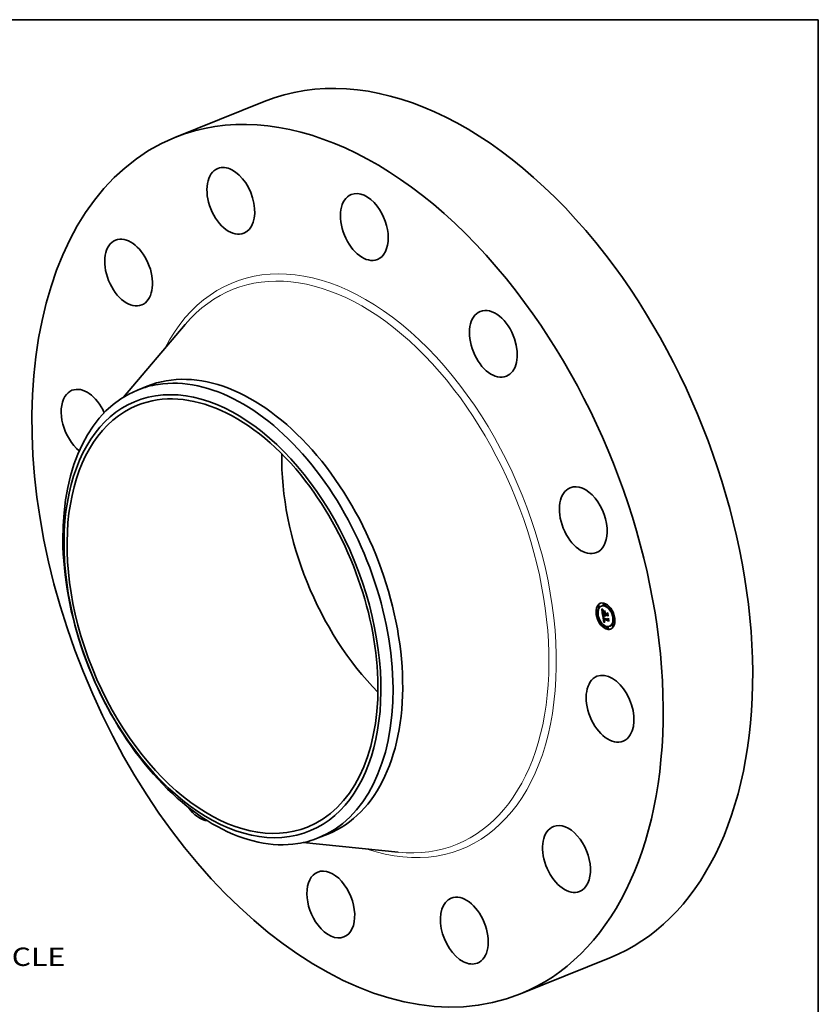
# Model space of a CAD drawing. Extents: x 0 to 10.8, y 0 to 8.2.
# Drawn here: x 6.5 to 10.8, y 3 to 8.2 of the extents above; entities that cross this region are included whole.
import ezdxf
from ezdxf.enums import TextEntityAlignment as Align

# ---------------------------------------------------------------- set-up
doc = ezdxf.new("R2010")
doc.units = 0
doc.header["$MEASUREMENT"] = 0
doc.layers.get('0').update_dxf_attribs({"lineweight": 13})
doc.layers.add('1', color=7, linetype='Continuous', lineweight=13)
doc.styles.get("Standard").update_dxf_attribs({"font": 'isocp.shx'})

# ---------------------------------------------------------------- blocks, each defined once
blk = doc.blocks.new('BLOCK10')
at = {"color": 7, "lineweight": 13, "ltscale": 0.03937}
blk.add_text('BOLT CIRCLE', height=0.328084, dxfattribs=at).set_placement((7.453135, -7.19427), (10.747251, -7.19427), align=Align.FIT)

msp = doc.modelspace()

# ---------------------------------------------------------------- linework, layer by layer
at = {"color": 7, "lineweight": 35, "ltscale": 0.012931}
for p, q in [((7.301868, 7.618331), (7.781563, 7.811849)), ((9.15385, 3.027834), (9.633545, 3.221352))]:
    msp.add_line(p, q, dxfattribs=at)
at = {"color": 7, "lineweight": 35, "ltscale": 0.012779}
for p, q in [((7.027187, 6.226802), (7.357665, 6.616745)), ((7.990397, 3.839191), (8.498947, 3.787728))]:
    msp.add_line(p, q, dxfattribs=at)
at = {"color": 7, "lineweight": 35, "ltscale": 0.001395}
for p, q in [((7.102483, 6.264953), (7.154224, 6.285826)), ((8.071125, 3.863984), (8.122867, 3.884857))]:
    msp.add_line(p, q, dxfattribs=at)
at = {"color": 7, "lineweight": 35, "ltscale": 8.9e-05}
for p, q in [((9.602319, 5.121092), (9.599034, 5.119767)), ((9.566774, 5.066961), (9.563488, 5.065635)), ((9.573489, 5.108841), (9.570203, 5.107515)), ((9.576856, 5.100494), (9.57357, 5.099169)), ((9.591041, 5.10834), (9.587756, 5.107015)), ((9.605686, 5.112746), (9.602401, 5.11142)), ((9.636377, 5.096538), (9.633091, 5.095213)), ((9.639743, 5.088191), (9.636458, 5.086866)), ((9.570141, 5.058614), (9.566855, 5.057289)), ((9.586108, 5.019984), (9.582822, 5.018659)), ((9.59657, 5.062119), (9.599855, 5.063444)), ((9.599926, 5.033571), (9.603212, 5.034896)), ((9.601557, 5.033252), (9.604842, 5.034577)), ((9.605743, 5.060324), (9.609029, 5.06165)), ((9.60595, 5.059402), (9.609235, 5.060728)), ((9.607569, 5.059967), (9.610855, 5.061292)), ((9.608591, 5.059767), (9.611877, 5.061093)), ((9.609178, 5.059652), (9.612464, 5.060978)), ((9.65571, 5.049562), (9.652425, 5.048236)), ((9.659077, 5.041215), (9.655792, 5.03989)), ((9.589474, 5.011638), (9.586189, 5.010312)), ((9.620165, 4.99543), (9.616879, 4.994105)), ((9.623532, 4.987084), (9.620246, 4.985758)), ((9.63481, 4.999835), (9.631524, 4.99851)), ((9.648995, 5.007682), (9.64571, 5.006356)), ((9.652362, 4.999335), (9.649076, 4.99801))]:
    msp.add_line(p, q, dxfattribs=at)
at = {"color": 7, "lineweight": 35, "ltscale": 1.5e-05}
for p, q in [((9.589826, 5.090403), (9.590228, 5.089965)), ((9.591314, 5.09101), (9.591885, 5.091241)), ((9.5946, 5.07736), (9.595141, 5.077578)), ((9.594689, 5.076261), (9.595233, 5.07648)), ((9.59484, 5.080725), (9.595048, 5.081308)), ((9.595212, 5.076689), (9.595272, 5.076091)), ((9.595734, 5.081903), (9.595495, 5.081334)), ((9.595612, 5.073503), (9.595711, 5.072895)), ((9.59603, 5.082441), (9.595734, 5.081903)), ((9.596119, 5.084754), (9.596594, 5.084421)), ((9.597063, 5.08409), (9.59655, 5.083797)), ((9.606793, 5.073915), (9.607333, 5.074133)), ((9.621081, 5.069448), (9.62162, 5.069665)), ((9.598216, 5.044713), (9.598252, 5.044133)), ((9.599298, 5.045971), (9.599316, 5.046586)), ((9.599403, 5.044308), (9.599966, 5.044535)), ((9.599459, 5.043802), (9.600007, 5.044023)), ((9.599526, 5.04326), (9.600067, 5.043478)), ((9.599604, 5.042682), (9.599526, 5.04326)), ((9.599604, 5.042682), (9.600148, 5.042902)), ((9.599926, 5.033571), (9.599968, 5.03296)), ((9.599943, 5.044989), (9.599973, 5.044407)), ((9.599968, 5.03296), (9.600017, 5.032359)), ((9.599973, 5.044407), (9.600026, 5.043804)), ((9.600017, 5.032359), (9.600076, 5.031768)), ((9.600076, 5.031768), (9.600143, 5.031187)), ((9.600988, 5.027152), (9.601192, 5.026578)), ((9.601792, 5.028671), (9.601642, 5.029246)), ((9.601941, 5.03046), (9.602049, 5.029876)), ((9.605786, 5.021463), (9.605204, 5.021278)), ((9.608687, 5.059186), (9.608591, 5.059767)), ((9.608699, 5.055786), (9.608981, 5.055273)), ((9.608981, 5.055273), (9.609293, 5.054768)), ((9.609293, 5.054768), (9.609637, 5.054272)), ((9.609316, 5.057042), (9.609858, 5.057261)), ((9.609535, 5.056551), (9.610088, 5.056774)), ((9.609637, 5.054272), (9.610011, 5.053786)), ((9.609778, 5.056077), (9.610342, 5.056305)), ((9.610045, 5.055622), (9.610618, 5.055853)), ((9.611028, 5.055259), (9.610654, 5.054765)), ((9.625255, 5.040053), (9.625795, 5.040271))]:
    msp.add_line(p, q, dxfattribs=at)
at = {"color": 7, "lineweight": 35, "ltscale": 0.000805}
msp.add_line((9.594354, 5.058521), (9.589826, 5.090403), dxfattribs=at)
at = {"color": 7, "lineweight": 35, "ltscale": 1.4e-05}
for p, q in [((9.590228, 5.089965), (9.590611, 5.089552)), ((9.59053, 5.091998), (9.590821, 5.092478)), ((9.59053, 5.091998), (9.591051, 5.092208)), ((9.593567, 5.079484), (9.593537, 5.078919)), ((9.594571, 5.078356), (9.595098, 5.078568)), ((9.594601, 5.079248), (9.595115, 5.079456)), ((9.59469, 5.080038), (9.595215, 5.08025)), ((9.594838, 5.07506), (9.595368, 5.075273)), ((9.59484, 5.080725), (9.595375, 5.080941)), ((9.594961, 5.074209), (9.59548, 5.074418)), ((9.595048, 5.081308), (9.595316, 5.081789)), ((9.595048, 5.081308), (9.595573, 5.08152)), ((9.595087, 5.073377), (9.5956, 5.073584)), ((9.595164, 5.077247), (9.595212, 5.076689)), ((9.595215, 5.072563), (9.595733, 5.072772)), ((9.595346, 5.071768), (9.595873, 5.071981)), ((9.595529, 5.074058), (9.595612, 5.073503)), ((9.59567, 5.085074), (9.596119, 5.084754)), ((9.59655, 5.083797), (9.596079, 5.083496)), ((9.596594, 5.084421), (9.597063, 5.08409)), ((9.598205, 5.045254), (9.598216, 5.044713)), ((9.598396, 5.042859), (9.598478, 5.042306)), ((9.598478, 5.042306), (9.598567, 5.041751)), ((9.598567, 5.041751), (9.598663, 5.041194)), ((9.598663, 5.041194), (9.598766, 5.040637)), ((9.598766, 5.040637), (9.598876, 5.040078)), ((9.599526, 5.04326), (9.599459, 5.043802)), ((9.599955, 5.046092), (9.599937, 5.045551)), ((9.599937, 5.045551), (9.599943, 5.044989)), ((9.600143, 5.031187), (9.600219, 5.030617)), ((9.60104, 5.033025), (9.601559, 5.033234)), ((9.601192, 5.026578), (9.601412, 5.026044)), ((9.60126, 5.049464), (9.601796, 5.04968)), ((9.60128, 5.031186), (9.601802, 5.031397)), ((9.601386, 5.030504), (9.601901, 5.030712)), ((9.601412, 5.026044), (9.601649, 5.02555)), ((9.601507, 5.029857), (9.602015, 5.030062)), ((9.601642, 5.029246), (9.602143, 5.029448)), ((9.601956, 5.028131), (9.601792, 5.028671)), ((9.602049, 5.029876), (9.60217, 5.029326)), ((9.602535, 5.026726), (9.603048, 5.026933)), ((9.602757, 5.02633), (9.603284, 5.026542)), ((9.60577, 5.022147), (9.606305, 5.021991)), ((9.607657, 5.059054), (9.607753, 5.058487)), ((9.607753, 5.058487), (9.607881, 5.057929)), ((9.607881, 5.057929), (9.608039, 5.05738)), ((9.608039, 5.05738), (9.608228, 5.05684)), ((9.608228, 5.05684), (9.608448, 5.056308)), ((9.608448, 5.056308), (9.608699, 5.055786)), ((9.608687, 5.059186), (9.60922, 5.059401)), ((9.608808, 5.058624), (9.608687, 5.059186)), ((9.608808, 5.058624), (9.609334, 5.058836)), ((9.608953, 5.058078), (9.608808, 5.058624)), ((9.608953, 5.058078), (9.609478, 5.05829)), ((9.609122, 5.057551), (9.608953, 5.058078)), ((9.60911, 5.054054), (9.60964, 5.054268)), ((9.609122, 5.057551), (9.609654, 5.057766)), ((9.609316, 5.057042), (9.609122, 5.057551))]:
    msp.add_line(p, q, dxfattribs=at)
at = {"color": 7, "lineweight": 35, "ltscale": 3.2e-05}
for p, q in [((9.591314, 5.09101), (9.59053, 5.091998)), ((9.590821, 5.092478), (9.591661, 5.091492)), ((9.606821, 5.056974), (9.608017, 5.057457))]:
    msp.add_line(p, q, dxfattribs=at)
at = {"color": 7, "lineweight": 35, "ltscale": 1.3e-05}
for p, q in [((9.590611, 5.089552), (9.590976, 5.089163)), ((9.590976, 5.089163), (9.591322, 5.088799)), ((9.593622, 5.07999), (9.593567, 5.079484)), ((9.595129, 5.077765), (9.595164, 5.077247)), ((9.595247, 5.08538), (9.59567, 5.085074)), ((9.596079, 5.083496), (9.595649, 5.083188)), ((9.598217, 5.045757), (9.598205, 5.045254)), ((9.599459, 5.043802), (9.599403, 5.044308)), ((9.599997, 5.046614), (9.599955, 5.046092)), ((9.600064, 5.047115), (9.599997, 5.046614)), ((9.601115, 5.050485), (9.601538, 5.050219)), ((9.601538, 5.050219), (9.601975, 5.049953)), ((9.601649, 5.02555), (9.601902, 5.025095)), ((9.601792, 5.028671), (9.602288, 5.028871)), ((9.601956, 5.028131), (9.602448, 5.028329)), ((9.602135, 5.027627), (9.601956, 5.028131)), ((9.602135, 5.027627), (9.602628, 5.027826)), ((9.602328, 5.027159), (9.602135, 5.027627)), ((9.60217, 5.029326), (9.602304, 5.02881)), ((9.602304, 5.02881), (9.602449, 5.028326)), ((9.602328, 5.027159), (9.602828, 5.027361)), ((9.604327, 5.022765), (9.604781, 5.022534)), ((9.604781, 5.022534), (9.605262, 5.022328)), ((9.605262, 5.022328), (9.60577, 5.022147)), ((9.606295, 5.023593), (9.605818, 5.023786)), ((9.6068, 5.023417), (9.606295, 5.023593)), ((9.609535, 5.056551), (9.609316, 5.057042)), ((9.609778, 5.056077), (9.609535, 5.056551)), ((9.610045, 5.055622), (9.609778, 5.056077)), ((9.610338, 5.055184), (9.610045, 5.055622)), ((9.610654, 5.054765), (9.610338, 5.055184)), ((9.610737, 5.055668), (9.611028, 5.055259))]:
    msp.add_line(p, q, dxfattribs=at)
at = {"color": 7, "lineweight": 35, "ltscale": 3e-05}
for p, q in [((9.59209, 5.090088), (9.591314, 5.09101)), ((9.594838, 5.07506), (9.594689, 5.076261))]:
    msp.add_line(p, q, dxfattribs=at)
at = {"color": 7, "lineweight": 35, "ltscale": 1.2e-05}
for p, q in [((9.591322, 5.088799), (9.591651, 5.08846)), ((9.59448, 5.085951), (9.594851, 5.085672)), ((9.594851, 5.085672), (9.595247, 5.08538)), ((9.595261, 5.082873), (9.594915, 5.082551)), ((9.595106, 5.078243), (9.595129, 5.077765)), ((9.595649, 5.083188), (9.595261, 5.082873)), ((9.595316, 5.081789), (9.595643, 5.082166)), ((9.595316, 5.081789), (9.595772, 5.081973)), ((9.595643, 5.082166), (9.59603, 5.082441)), ((9.598253, 5.046221), (9.598217, 5.045757)), ((9.599316, 5.046586), (9.599381, 5.047068)), ((9.599403, 5.044308), (9.599359, 5.044777)), ((9.599925, 5.051287), (9.600308, 5.05102)), ((9.600154, 5.047596), (9.600064, 5.047115)), ((9.600268, 5.048057), (9.600154, 5.047596)), ((9.600251, 5.042307), (9.600345, 5.04185)), ((9.600406, 5.048498), (9.600268, 5.048057)), ((9.600308, 5.05102), (9.600705, 5.050752)), ((9.600705, 5.050752), (9.601115, 5.050485)), ((9.601714, 5.049556), (9.60126, 5.049464)), ((9.601975, 5.049953), (9.601714, 5.049556)), ((9.601902, 5.025095), (9.602171, 5.024681)), ((9.602171, 5.024681), (9.602463, 5.024299)), ((9.602535, 5.026726), (9.602328, 5.027159)), ((9.602449, 5.028326), (9.602607, 5.027875)), ((9.602463, 5.024299), (9.602782, 5.023941)), ((9.602782, 5.023941), (9.603127, 5.02361)), ((9.603127, 5.02361), (9.6035, 5.023303)), ((9.6035, 5.023303), (9.6039, 5.023021)), ((9.6039, 5.023021), (9.604327, 5.022765)), ((9.604947, 5.024226), (9.604552, 5.024473)), ((9.605369, 5.023998), (9.604947, 5.024226)), ((9.605818, 5.023786), (9.605369, 5.023998)), ((9.606248, 5.02436), (9.606687, 5.024216)), ((9.606295, 5.023593), (9.606749, 5.023776)), ((9.607607, 5.059515), (9.607657, 5.059054)), ((9.609178, 5.059652), (9.609257, 5.059183)), ((9.609257, 5.059183), (9.609359, 5.05872)), ((9.609359, 5.05872), (9.609485, 5.058264)), ((9.609485, 5.058264), (9.609635, 5.057814)), ((9.609635, 5.057814), (9.609808, 5.057371)), ((9.609808, 5.057371), (9.610005, 5.056936)), ((9.610005, 5.056936), (9.610225, 5.056506)), ((9.610225, 5.056506), (9.610469, 5.056084)), ((9.610469, 5.056084), (9.610737, 5.055668))]:
    msp.add_line(p, q, dxfattribs=at)
at = {"color": 7, "lineweight": 35, "ltscale": 1.1e-05}
for p, q in [((9.591651, 5.08846), (9.59196, 5.088146)), ((9.593702, 5.080439), (9.593622, 5.07999)), ((9.594135, 5.086216), (9.59448, 5.085951)), ((9.59461, 5.082221), (9.594347, 5.081884)), ((9.594915, 5.082551), (9.59461, 5.082221)), ((9.595096, 5.078682), (9.595106, 5.078243)), ((9.594755, 5.055695), (9.595098, 5.055404)), ((9.598314, 5.046647), (9.598253, 5.046221)), ((9.598529, 5.05236), (9.598858, 5.052091)), ((9.598858, 5.052091), (9.5992, 5.051823)), ((9.5992, 5.051823), (9.599556, 5.051555)), ((9.599359, 5.044777), (9.599327, 5.045211)), ((9.599381, 5.047068), (9.599505, 5.047484)), ((9.599556, 5.051555), (9.599925, 5.051287)), ((9.599931, 5.048147), (9.600349, 5.048316)), ((9.600104, 5.043182), (9.600171, 5.042751)), ((9.600171, 5.042751), (9.600251, 5.042307)), ((9.60126, 5.049464), (9.600839, 5.049351)), ((9.602757, 5.02633), (9.602535, 5.026726)), ((9.602607, 5.027875), (9.602778, 5.027458)), ((9.603534, 5.025317), (9.60325, 5.025634)), ((9.603846, 5.025018), (9.603534, 5.025317)), ((9.604185, 5.024736), (9.603846, 5.025018)), ((9.604552, 5.024473), (9.604185, 5.024736)), ((9.605442, 5.024698), (9.605833, 5.024521)), ((9.605833, 5.024521), (9.606248, 5.02436)), ((9.607569, 5.059967), (9.607607, 5.059515))]:
    msp.add_line(p, q, dxfattribs=at)
at = {"color": 7, "lineweight": 35, "ltscale": 3.1e-05}
for p, q in [((9.591661, 5.091492), (9.59248, 5.090572)), ((9.60104, 5.033025), (9.599926, 5.033571)), ((9.604325, 5.03435), (9.603212, 5.034896))]:
    msp.add_line(p, q, dxfattribs=at)
at = {"color": 7, "lineweight": 35, "ltscale": 1e-05}
for p, q in [((9.59196, 5.088146), (9.592252, 5.087856)), ((9.593807, 5.080831), (9.593702, 5.080439)), ((9.593945, 5.081189), (9.593807, 5.080831)), ((9.593816, 5.086466), (9.594135, 5.086216)), ((9.594125, 5.08154), (9.593945, 5.081189)), ((9.594347, 5.081884), (9.594125, 5.08154)), ((9.598213, 5.05263), (9.598529, 5.05236)), ((9.598398, 5.047034), (9.598314, 5.046647)), ((9.599505, 5.047484), (9.599688, 5.047843)), ((9.599688, 5.047843), (9.599931, 5.048147)), ((9.599931, 5.048147), (9.600233, 5.048395)), ((9.60045, 5.049218), (9.600093, 5.049063)), ((9.600839, 5.049351), (9.60045, 5.049218)), ((9.60473, 5.025102), (9.605074, 5.024892)), ((9.605074, 5.024892), (9.605442, 5.024698))]:
    msp.add_line(p, q, dxfattribs=at)
at = {"color": 7, "lineweight": 35, "ltscale": 1.6e-05}
for p, q in [((9.59209, 5.090088), (9.592702, 5.090335)), ((9.59278, 5.087352), (9.593257, 5.086927)), ((9.593537, 5.078919), (9.593532, 5.078297)), ((9.595312, 5.080734), (9.595185, 5.080102)), ((9.595272, 5.076091), (9.595345, 5.075453)), ((9.595495, 5.081334), (9.595312, 5.080734)), ((9.598258, 5.085648), (9.598045, 5.085063)), ((9.598252, 5.044133), (9.598312, 5.043515)), ((9.599327, 5.045211), (9.599938, 5.045458)), ((9.599359, 5.044777), (9.599943, 5.045013)), ((9.599688, 5.047843), (9.600275, 5.04808)), ((9.600026, 5.043804), (9.600104, 5.043182)), ((9.600802, 5.027765), (9.600988, 5.027152)), ((9.601507, 5.029857), (9.601386, 5.030504)), ((9.601642, 5.029246), (9.601507, 5.029857)), ((9.601845, 5.031076), (9.601941, 5.03046)), ((9.60325, 5.025634), (9.603827, 5.025867)), ((9.603534, 5.025317), (9.604132, 5.025559)), ((9.604613, 5.021067), (9.604012, 5.02083)), ((9.605204, 5.021278), (9.604613, 5.021067)), ((9.610338, 5.055184), (9.610915, 5.055417))]:
    msp.add_line(p, q, dxfattribs=at)
at = {"color": 7, "lineweight": 35, "ltscale": 2.9e-05}
for p, q in [((9.59286, 5.089231), (9.59209, 5.090088)), ((9.59248, 5.090572), (9.593277, 5.089721)), ((9.594558, 5.06959), (9.594697, 5.068457)), ((9.607195, 5.056278), (9.60828, 5.056715))]:
    msp.add_line(p, q, dxfattribs=at)
at = {"color": 7, "lineweight": 35, "ltscale": 1.8e-05}
for p, q in [((9.592252, 5.087856), (9.59278, 5.087352)), ((9.593257, 5.086927), (9.593816, 5.086466)), ((9.593553, 5.077617), (9.593599, 5.076879)), ((9.593622, 5.08844), (9.594291, 5.08871)), ((9.59469, 5.080038), (9.59484, 5.080725)), ((9.595431, 5.074775), (9.595529, 5.074058)), ((9.595826, 5.072233), (9.595958, 5.071519)), ((9.595655, 5.056654), (9.59585, 5.057362)), ((9.596095, 5.056154), (9.596754, 5.05642)), ((9.59659, 5.055641), (9.596095, 5.056154)), ((9.596319, 5.056856), (9.596838, 5.056336)), ((9.599298, 5.045971), (9.599967, 5.046241)), ((9.600477, 5.029112), (9.600631, 5.028419)), ((9.602149, 5.01996), (9.601509, 5.019618)), ((9.60278, 5.020276), (9.602149, 5.01996)), ((9.603846, 5.025018), (9.604496, 5.025281)), ((9.605204, 5.021278), (9.605867, 5.021546)), ((9.608569, 5.054525), (9.608069, 5.055053)), ((9.60911, 5.054054), (9.608569, 5.054525)), ((9.609694, 5.053639), (9.60911, 5.054054))]:
    msp.add_line(p, q, dxfattribs=at)
at = {"color": 7, "lineweight": 35, "ltscale": 1.7e-05}
for p, q in [((9.59286, 5.089231), (9.593504, 5.089491)), ((9.593532, 5.078297), (9.593553, 5.077617)), ((9.595185, 5.080102), (9.595114, 5.07944)), ((9.595345, 5.075453), (9.595431, 5.074775)), ((9.595711, 5.072895), (9.595826, 5.072233)), ((9.595655, 5.056654), (9.596275, 5.056904)), ((9.596095, 5.056154), (9.595655, 5.056654)), ((9.59585, 5.057362), (9.596319, 5.056856)), ((9.598312, 5.043515), (9.598396, 5.042859)), ((9.600631, 5.028419), (9.600802, 5.027765)), ((9.601386, 5.030504), (9.60128, 5.031186)), ((9.603401, 5.020566), (9.60278, 5.020276)), ((9.604012, 5.02083), (9.603401, 5.020566))]:
    msp.add_line(p, q, dxfattribs=at)
at = {"color": 7, "lineweight": 35, "ltscale": 2.7e-05}
for p, q in [((9.593622, 5.08844), (9.59286, 5.089231)), ((9.601603, 5.05166), (9.600721, 5.05227)), ((9.600839, 5.049351), (9.601847, 5.049758)), ((9.601026, 5.052919), (9.601903, 5.0523))]:
    msp.add_line(p, q, dxfattribs=at)
at = {"color": 7, "lineweight": 35, "ltscale": 2.8e-05}
for p, q in [((9.593277, 5.089721), (9.594053, 5.088936)), ((9.594689, 5.076261), (9.5946, 5.07736)), ((9.601903, 5.0523), (9.60283, 5.051667))]:
    msp.add_line(p, q, dxfattribs=at)
at = {"color": 7, "lineweight": 35, "ltscale": 2e-05}
for p, q in [((9.593599, 5.076879), (9.593669, 5.076084)), ((9.594601, 5.079248), (9.59469, 5.080038)), ((9.595346, 5.071768), (9.595215, 5.072563)), ((9.595479, 5.070992), (9.595346, 5.071768)), ((9.595958, 5.071519), (9.596105, 5.07075)), ((9.5966, 5.085927), (9.597324, 5.086219)), ((9.596942, 5.086474), (9.597611, 5.086028)), ((9.597326, 5.085463), (9.598066, 5.085761)), ((9.596838, 5.056336), (9.597408, 5.055802)), ((9.597746, 5.054573), (9.597141, 5.055113)), ((9.597746, 5.054573), (9.598487, 5.054871)), ((9.598407, 5.054018), (9.599164, 5.054323)), ((9.599381, 5.047068), (9.60011, 5.047362)), ((9.600219, 5.030617), (9.60034, 5.029845)), ((9.604552, 5.024473), (9.605298, 5.024773)), ((9.606687, 5.024216), (9.6068, 5.023417)), ((9.607195, 5.056278), (9.606821, 5.056974)), ((9.623949, 5.053269), (9.623471, 5.052616))]:
    msp.add_line(p, q, dxfattribs=at)
at = {"color": 7, "lineweight": 35, "ltscale": 2.6e-05}
for p, q in [((9.594377, 5.087714), (9.593622, 5.08844)), ((9.594053, 5.088936), (9.594807, 5.08822)), ((9.6002, 5.053524), (9.601026, 5.052919)), ((9.608591, 5.059767), (9.607569, 5.059967)), ((9.607611, 5.055637), (9.608582, 5.056029)), ((9.611877, 5.061093), (9.610855, 5.061292))]:
    msp.add_line(p, q, dxfattribs=at)
at = {"color": 7, "lineweight": 35, "ltscale": 2.1e-05}
for p, q in [((9.593669, 5.076084), (9.593765, 5.075231)), ((9.594961, 5.074209), (9.594838, 5.07506)), ((9.595087, 5.073377), (9.594961, 5.074209)), ((9.595215, 5.072563), (9.595087, 5.073377)), ((9.598045, 5.085063), (9.597326, 5.085463)), ((9.597408, 5.055802), (9.59803, 5.055254)), ((9.599123, 5.053449), (9.599892, 5.053759)), ((9.599894, 5.052867), (9.60067, 5.05318)), ((9.600721, 5.05227), (9.6015, 5.052585)), ((9.601603, 5.05166), (9.60238, 5.051974)), ((9.60325, 5.025634), (9.602757, 5.02633)), ((9.602778, 5.027458), (9.603156, 5.026722)), ((9.606821, 5.056974), (9.606489, 5.057727))]:
    msp.add_line(p, q, dxfattribs=at)
at = {"color": 7, "lineweight": 35, "ltscale": 2.3e-05}
for p, q in [((9.593765, 5.075231), (9.593886, 5.07432)), ((9.595627, 5.070097), (9.595479, 5.070992)), ((9.59554, 5.08757), (9.596252, 5.086988)), ((9.5966, 5.085927), (9.595866, 5.086458)), ((9.606793, 5.073915), (9.607254, 5.074691)), ((9.599123, 5.053449), (9.598407, 5.054018)), ((9.598702, 5.054692), (9.599426, 5.054115)), ((9.606199, 5.058537), (9.60595, 5.059402)), ((9.608069, 5.055053), (9.608914, 5.055394))]:
    msp.add_line(p, q, dxfattribs=at)
at = {"color": 7, "lineweight": 35, "ltscale": 0.00011}
for p, q in [((9.594485, 5.082061), (9.593865, 5.086428)), ((9.625255, 5.040053), (9.622513, 5.036588))]:
    msp.add_line(p, q, dxfattribs=at)
at = {"color": 7, "lineweight": 35, "ltscale": 4.4e-05}
msp.add_line((9.593886, 5.07432), (9.594156, 5.072565), dxfattribs=at)
at = {"color": 7, "lineweight": 35, "ltscale": 7.5e-05}
msp.add_line((9.594156, 5.072565), (9.594558, 5.06959), dxfattribs=at)
at = {"color": 7, "lineweight": 35, "ltscale": 1.9e-05}
for p, q in [((9.594377, 5.087714), (9.595065, 5.087991)), ((9.595114, 5.07944), (9.595096, 5.078682)), ((9.595125, 5.087053), (9.595827, 5.087336)), ((9.595866, 5.086458), (9.596579, 5.086745)), ((9.597611, 5.086028), (9.598258, 5.085648)), ((9.599695, 5.080738), (9.599908, 5.081473)), ((9.609299, 5.079636), (9.609086, 5.078901)), ((9.59659, 5.055641), (9.597283, 5.05592)), ((9.597141, 5.055113), (9.59659, 5.055641)), ((9.597141, 5.055113), (9.59786, 5.055404)), ((9.599327, 5.045211), (9.599298, 5.045971)), ((9.599316, 5.046586), (9.600032, 5.046875)), ((9.599505, 5.047484), (9.600195, 5.047762)), ((9.600858, 5.01925), (9.600199, 5.018855)), ((9.60034, 5.029845), (9.600477, 5.029112)), ((9.601509, 5.019618), (9.600858, 5.01925)), ((9.60283, 5.051667), (9.602748, 5.050906)), ((9.603156, 5.026722), (9.60359, 5.02611)), ((9.60359, 5.02611), (9.604113, 5.025573)), ((9.604113, 5.025573), (9.60473, 5.025102)), ((9.604185, 5.024736), (9.604874, 5.025014)), ((9.606305, 5.021991), (9.605786, 5.021463)), ((9.607611, 5.055637), (9.607195, 5.056278)), ((9.608069, 5.055053), (9.607611, 5.055637)), ((9.608569, 5.054525), (9.609269, 5.054808)), ((9.627831, 5.025932), (9.627345, 5.02534))]:
    msp.add_line(p, q, dxfattribs=at)
at = {"color": 7, "lineweight": 35, "ltscale": 2.5e-05}
for p, q in [((9.595125, 5.087053), (9.594377, 5.087714)), ((9.5946, 5.07736), (9.594571, 5.078356)), ((9.600721, 5.05227), (9.599894, 5.052867))]:
    msp.add_line(p, q, dxfattribs=at)
at = {"color": 7, "lineweight": 35, "ltscale": 2.2e-05}
for p, q in [((9.594571, 5.078356), (9.594601, 5.079248)), ((9.596252, 5.086988), (9.596942, 5.086474)), ((9.597326, 5.085463), (9.5966, 5.085927)), ((9.598407, 5.054018), (9.597746, 5.054573)), ((9.59803, 5.055254), (9.598702, 5.054692)), ((9.604947, 5.024226), (9.605759, 5.024554)), ((9.606489, 5.057727), (9.606199, 5.058537))]:
    msp.add_line(p, q, dxfattribs=at)
at = {"color": 7, "lineweight": 35, "ltscale": 0.000259}
for p, q in [((9.594697, 5.068457), (9.604871, 5.066467)), ((9.617822, 5.065755), (9.60767, 5.067741))]:
    msp.add_line(p, q, dxfattribs=at)
at = {"color": 7, "lineweight": 35, "ltscale": 2.4e-05}
for p, q in [((9.594807, 5.08822), (9.59554, 5.08757)), ((9.595866, 5.086458), (9.595125, 5.087053)), ((9.599894, 5.052867), (9.599123, 5.053449)), ((9.599426, 5.054115), (9.6002, 5.053524)), ((9.605369, 5.023998), (9.606258, 5.024356)), ((9.60595, 5.059402), (9.605743, 5.060324)), ((9.605818, 5.023786), (9.606697, 5.024141)), ((9.609235, 5.060728), (9.609029, 5.06165))]:
    msp.add_line(p, q, dxfattribs=at)
at = {"color": 7, "lineweight": 35, "ltscale": 3.4e-05}
for p, q in [((9.595627, 5.070097), (9.596873, 5.0706)), ((9.60767, 5.067741), (9.608916, 5.068244)), ((9.602748, 5.050906), (9.601603, 5.05166))]:
    msp.add_line(p, q, dxfattribs=at)
at = {"color": 7, "lineweight": 35, "ltscale": 0.000229}
msp.add_line((9.604605, 5.068341), (9.595627, 5.070097), dxfattribs=at)
at = {"color": 7, "lineweight": 35, "ltscale": 8e-06}
for p, q in [((9.595643, 5.082166), (9.595946, 5.082289)), ((9.598639, 5.047694), (9.598507, 5.047383)), ((9.5988, 5.047975), (9.598639, 5.047694)), ((9.598994, 5.048234), (9.5988, 5.047975)), ((9.59922, 5.048473), (9.598994, 5.048234)), ((9.599478, 5.04869), (9.59922, 5.048473)), ((9.611931, 5.060763), (9.611877, 5.061093))]:
    msp.add_line(p, q, dxfattribs=at)
at = {"color": 7, "lineweight": 35, "ltscale": 0.000214}
msp.add_line((9.596105, 5.07075), (9.604496, 5.069109), dxfattribs=at)
at = {"color": 7, "lineweight": 35, "ltscale": 0.000144}
for p, q in [((9.597276, 5.062404), (9.596466, 5.068111)), ((9.626341, 5.024223), (9.623187, 5.02902))]:
    msp.add_line(p, q, dxfattribs=at)
at = {"color": 7, "lineweight": 35, "ltscale": 0.000178}
for p, q in [((9.603837, 5.073747), (9.599465, 5.07938)), ((9.605698, 5.073144), (9.606697, 5.06611))]:
    msp.add_line(p, q, dxfattribs=at)
at = {"color": 7, "lineweight": 35, "ltscale": 0.000232}
msp.add_line((9.599465, 5.07938), (9.608574, 5.077598), dxfattribs=at)
at = {"color": 7, "lineweight": 35, "ltscale": 3.5e-05}
for p, q in [((9.599695, 5.080738), (9.600991, 5.081261)), ((9.604613, 5.021067), (9.605911, 5.021591)), ((9.606489, 5.057727), (9.607806, 5.058258))]:
    msp.add_line(p, q, dxfattribs=at)
at = {"color": 7, "lineweight": 35, "ltscale": 0.000239}
for p, q in [((9.609086, 5.078901), (9.599695, 5.080738)), ((9.599908, 5.081473), (9.609299, 5.079636))]:
    msp.add_line(p, q, dxfattribs=at)
at = {"color": 7, "lineweight": 35, "ltscale": 8.2e-05}
msp.add_line((9.603837, 5.073747), (9.60688, 5.074974), dxfattribs=at)
at = {"color": 7, "lineweight": 35, "ltscale": 0.000117}
msp.add_line((9.604496, 5.069109), (9.603837, 5.073747), dxfattribs=at)
at = {"color": 7, "lineweight": 35, "ltscale": 4.5e-05}
for p, q in [((9.604496, 5.069109), (9.606175, 5.069786)), ((9.604605, 5.068341), (9.606284, 5.069018)), ((9.604871, 5.066467), (9.60655, 5.067145))]:
    msp.add_line(p, q, dxfattribs=at)
at = {"color": 7, "lineweight": 35, "ltscale": 0.000101}
msp.add_line((9.607025, 5.075198), (9.604552, 5.078385), dxfattribs=at)
at = {"color": 7, "lineweight": 35, "ltscale": 4.7e-05}
msp.add_line((9.604871, 5.066467), (9.604605, 5.068341), dxfattribs=at)
at = {"color": 7, "lineweight": 35, "ltscale": 0.000133}
for p, q in [((9.608574, 5.077598), (9.605698, 5.073144)), ((9.622209, 5.037543), (9.625602, 5.041628))]:
    msp.add_line(p, q, dxfattribs=at)
at = {"color": 7, "lineweight": 35, "ltscale": 0.000156}
msp.add_line((9.60767, 5.067741), (9.606793, 5.073915), dxfattribs=at)
at = {"color": 7, "lineweight": 35, "ltscale": 0.000159}
msp.add_line((9.607254, 5.074691), (9.608148, 5.068394), dxfattribs=at)
at = {"color": 7, "lineweight": 35, "ltscale": 0.000237}
msp.add_line((9.608148, 5.068394), (9.617452, 5.066574), dxfattribs=at)
at = {"color": 7, "lineweight": 35, "ltscale": 0.00015}
msp.add_line((9.617452, 5.066574), (9.621423, 5.071053), dxfattribs=at)
at = {"color": 7, "lineweight": 35, "ltscale": 4.6e-05}
for p, q in [((9.617452, 5.066574), (9.619149, 5.067259)), ((9.60128, 5.031186), (9.60104, 5.033025))]:
    msp.add_line(p, q, dxfattribs=at)
at = {"color": 7, "lineweight": 35, "ltscale": 0.000102}
msp.add_line((9.617653, 5.063967), (9.619921, 5.067345), dxfattribs=at)
at = {"color": 7, "lineweight": 35, "ltscale": 0.000123}
msp.add_line((9.621081, 5.069448), (9.617822, 5.065755), dxfattribs=at)
at = {"color": 7, "lineweight": 35, "ltscale": 0.000381}
msp.add_line((9.619921, 5.067345), (9.622062, 5.052264), dxfattribs=at)
at = {"color": 7, "lineweight": 35, "ltscale": 0.000425}
msp.add_line((9.623471, 5.052616), (9.621081, 5.069448), dxfattribs=at)
at = {"color": 7, "lineweight": 35, "ltscale": 0.000449}
msp.add_line((9.621423, 5.071053), (9.623949, 5.053269), dxfattribs=at)
at = {"color": 7, "lineweight": 35, "ltscale": 0.000106}
msp.add_line((9.59657, 5.062119), (9.594354, 5.058521), dxfattribs=at)
at = {"color": 7, "lineweight": 35, "ltscale": 0.000931}
msp.add_line((9.600199, 5.018855), (9.594755, 5.055695), dxfattribs=at)
at = {"color": 7, "lineweight": 35, "ltscale": 0.000104}
msp.add_line((9.595098, 5.055404), (9.598213, 5.05263), dxfattribs=at)
at = {"color": 7, "lineweight": 35, "ltscale": 0.000234}
for p, q in [((9.605743, 5.060324), (9.59657, 5.062119)), ((9.609029, 5.06165), (9.599855, 5.063444))]:
    msp.add_line(p, q, dxfattribs=at)
at = {"color": 7, "lineweight": 35, "ltscale": 9e-06}
for p, q in [((9.598507, 5.047383), (9.598398, 5.047034)), ((9.59977, 5.048887), (9.599478, 5.04869)), ((9.600093, 5.049063), (9.59977, 5.048887)), ((9.610011, 5.053786), (9.609694, 5.053639))]:
    msp.add_line(p, q, dxfattribs=at)
at = {"color": 7, "lineweight": 35, "ltscale": 9.2e-05}
for p, q in [((9.599295, 5.048536), (9.598757, 5.052174)), ((9.622492, 5.035099), (9.624347, 5.03826))]:
    msp.add_line(p, q, dxfattribs=at)
at = {"color": 7, "lineweight": 35, "ltscale": 0.000603}
msp.add_line((9.598876, 5.040078), (9.622492, 5.035099), dxfattribs=at)
at = {"color": 7, "lineweight": 35, "ltscale": 4.2e-05}
for p, q in [((9.599862, 5.041019), (9.599604, 5.042682)), ((9.599862, 5.041019), (9.601404, 5.041641)), ((9.622209, 5.037543), (9.623767, 5.038172))]:
    msp.add_line(p, q, dxfattribs=at)
at = {"color": 7, "lineweight": 35, "ltscale": 0.000577}
msp.add_line((9.622513, 5.036588), (9.599862, 5.041019), dxfattribs=at)
at = {"color": 7, "lineweight": 35, "ltscale": 5e-06}
msp.add_line((9.600233, 5.048395), (9.600406, 5.048498), dxfattribs=at)
at = {"color": 7, "lineweight": 35, "ltscale": 4e-06}
msp.add_line((9.600233, 5.048395), (9.600394, 5.04846), dxfattribs=at)
at = {"color": 7, "lineweight": 35, "ltscale": 0.000557}
msp.add_line((9.600345, 5.04185), (9.622209, 5.037543), dxfattribs=at)
at = {"color": 7, "lineweight": 35, "ltscale": 3.8e-05}
msp.add_line((9.60045, 5.049218), (9.601868, 5.04979), dxfattribs=at)
at = {"color": 7, "lineweight": 35, "ltscale": 0.00014}
msp.add_line((9.601417, 5.034172), (9.600598, 5.039714), dxfattribs=at)
at = {"color": 7, "lineweight": 35, "ltscale": 0.000551}
msp.add_line((9.623187, 5.02902), (9.601557, 5.033252), dxfattribs=at)
at = {"color": 7, "lineweight": 35, "ltscale": 5.5e-05}
msp.add_line((9.601557, 5.033252), (9.601845, 5.031076), dxfattribs=at)
at = {"color": 7, "lineweight": 35, "ltscale": 8.1e-05}
msp.add_line((9.603426, 5.020577), (9.602953, 5.023777), dxfattribs=at)
at = {"color": 7, "lineweight": 35, "ltscale": 5.1e-05}
msp.add_line((9.604012, 5.02083), (9.60592, 5.021599), dxfattribs=at)
at = {"color": 7, "lineweight": 35, "ltscale": 0.000525}
msp.add_line((9.625443, 5.030547), (9.604842, 5.034577), dxfattribs=at)
at = {"color": 7, "lineweight": 35, "ltscale": 3.9e-05}
msp.add_line((9.606199, 5.058537), (9.607649, 5.059122), dxfattribs=at)
at = {"color": 7, "lineweight": 35, "ltscale": 0.000279}
msp.add_line((9.606697, 5.06611), (9.617653, 5.063967), dxfattribs=at)
at = {"color": 7, "lineweight": 35, "ltscale": 0.000238}
msp.add_line((9.618526, 5.057824), (9.609178, 5.059652), dxfattribs=at)
at = {"color": 7, "lineweight": 35, "ltscale": 0.000219}
msp.add_line((9.621064, 5.059295), (9.612464, 5.060978), dxfattribs=at)
at = {"color": 7, "lineweight": 35, "ltscale": 7e-05}
for p, q in [((9.617653, 5.063967), (9.620252, 5.065015)), ((9.618526, 5.057824), (9.621124, 5.058872))]:
    msp.add_line(p, q, dxfattribs=at)
at = {"color": 7, "lineweight": 35, "ltscale": 0.000165}
msp.add_line((9.622062, 5.052264), (9.618526, 5.057824), dxfattribs=at)
at = {"color": 7, "lineweight": 35, "ltscale": 5.9e-05}
msp.add_line((9.622492, 5.035099), (9.624671, 5.035978), dxfattribs=at)
at = {"color": 7, "lineweight": 35, "ltscale": 6.3e-05}
msp.add_line((9.623187, 5.02902), (9.625525, 5.029964), dxfattribs=at)
at = {"color": 7, "lineweight": 35, "ltscale": 0.000354}
msp.add_line((9.624347, 5.03826), (9.626341, 5.024223), dxfattribs=at)
at = {"color": 7, "lineweight": 35, "ltscale": 0.000372}
msp.add_line((9.627345, 5.02534), (9.625255, 5.040053), dxfattribs=at)
at = {"color": 7, "lineweight": 35, "ltscale": 0.000396}
msp.add_line((9.625602, 5.041628), (9.627831, 5.025932), dxfattribs=at)
at = {"color": 7, "lineweight": 35, "ltscale": 0.03937}
for centre, major_axis, start_param, end_param in [((8.707554, 5.516601), (0.925954, -2.295263), 1.99842421, 3.14161853), ((8.227859, 5.323082), (0.925954, -2.295263), 1.99842421, 3.14161853), ((8.227859, 5.323082), (0.925954, -2.295263), 3.14161853, 6.28321118), ((7.602414, 7.278896), (0.070148, -0.173884), 3.14158506, 6.28317771), ((7.602414, 7.278896), (0.070148, -0.173884), 2.52202298, 3.14158506), ((7.602414, 7.278896), (0.070148, -0.173884), 6.28317771, 8.80520829), ((8.317677, 7.138968), (0.070148, -0.173884), 3.14161853, 6.28321118), ((8.317677, 7.138968), (0.070148, -0.173884), 1.99842421, 3.14161853), ((8.317677, 7.138968), (0.070148, -0.173884), 0.00002587, 1.99842421), ((7.054739, 6.894765), (0.070148, -0.173884), 0.00000708, 3.04562176), ((7.054739, 6.894765), (0.070148, -0.173884), 3.14159974, 6.28319239), ((7.054739, 6.894765), (0.070148, -0.173884), 3.04562176, 3.14159974), ((8.707554, 5.516601), (0.925954, -2.295263), 0.00002587, 1.99842421), ((8.227859, 5.323082), (0.925954, -2.295263), 0.00002587, 1.99842421), ((9.008873, 6.512475), (0.070148, -0.173884), 3.14159974, 6.28319239), ((9.008873, 6.512475), (0.070148, -0.173884), 1.47482543, 3.14159974), ((9.008873, 6.512475), (0.070148, -0.173884), 0.00000708, 1.47482543), ((7.638546, 5.085342), (0.484302, -1.200492), 0.00002587, 3.14161853), ((7.586804, 5.064468), (0.484302, -1.200492), 1.99842421, 2.99842421), ((7.5576, 5.052687), (-0.4648, 1.15215), 6.14001686, 12.42320217), ((6.8214, 6.089503), (0.070148, -0.173884), 1.63227411, 3.14155696), ((7.5576, 5.052687), (0.455962, -1.130243), 1.99842421, 3.14161853), ((7.586804, 5.064468), (-0.484302, 1.200492), 6.14001686, 6.28321118), ((6.8214, 6.089503), (0.070148, -0.173884), 3.56922054, 5.45953434), ((7.586804, 5.064468), (-0.484302, 1.200492), 0.00002587, 1.99842421), ((6.8214, 6.089503), (0.070148, -0.173884), 3.14155696, 3.56922054), ((7.5576, 5.052687), (0.455962, -1.130243), 3.14161853, 6.28321118), ((8.707554, 5.516601), (0.455962, -1.130243), 4.11195123, 5.31282673), ((7.586804, 5.064468), (-0.484302, 1.200492), 3.14161853, 5.14001686), ((7.5576, 5.052687), (0.455962, -1.130243), 0.00002587, 1.99842421), ((9.490797, 5.567285), (0.070148, -0.173884), 0.95122666, 3.14160634), ((9.490797, 5.567285), (0.070148, -0.173884), 3.14160634, 6.28319899), ((9.490797, 5.567285), (0.070148, -0.173884), 0.00001369, 0.95122666), ((9.60964, 5.052762), (0.027779, -0.068858), 3.14153175, 5.90181625), ((9.612926, 5.054088), (-0.027779, 0.068858), 0.03870467, 1.16806034), ((9.60964, 5.052762), (0.027779, -0.068858), 6.2831244, 9.42471705), ((9.600717, 5.115593), (0.001684, -0.004173), 3.14153175, 5.90181625), ((9.600717, 5.115593), (0.001684, -0.004173), 6.2831244, 9.42471705), ((9.604003, 5.116919), (-0.001684, 0.004173), 5.90181625, 6.2831244), ((9.604003, 5.116919), (-0.001684, 0.004173), 3.14153175, 5.90181625), ((9.60964, 5.052762), (0.021886, -0.054252), 3.14153175, 5.90181625), ((9.568457, 5.062787), (-0.001684, 0.004173), 5.90181625, 6.2831244), ((9.568457, 5.062787), (-0.001684, 0.004173), 5.2259704, 5.90181625), ((9.571887, 5.103342), (0.001684, -0.004173), 3.14153175, 5.90181625), ((9.571887, 5.103342), (0.001684, -0.004173), 6.2831244, 9.42471705), ((9.571887, 5.103342), (0.001684, -0.004173), 5.90181625, 6.2831244), ((9.575172, 5.104668), (-0.001684, 0.004173), 5.90181625, 6.2831244), ((9.575172, 5.104668), (-0.001684, 0.004173), 3.14153175, 5.90181625), ((9.60964, 5.052762), (0.021886, -0.054252), 6.2831244, 9.42471705), ((9.612926, 5.054088), (-0.021886, 0.054252), 5.90181625, 6.2831244), ((9.600717, 5.115593), (0.001684, -0.004173), 5.90181625, 6.2831244), ((9.612926, 5.054088), (-0.021886, 0.054252), 5.21441051, 5.90181625), ((9.634774, 5.091039), (0.001684, -0.004173), 3.14153175, 5.90181625), ((9.634774, 5.091039), (0.001684, -0.004173), 6.2831244, 9.42471705), ((9.634774, 5.091039), (0.001684, -0.004173), 5.90181625, 6.2831244), ((9.612926, 5.054088), (-0.021886, 0.054252), 4.35769759, 5.09234906), ((9.63806, 5.092365), (-0.001684, 0.004173), 6.07726191, 6.2831244), ((9.63806, 5.092365), (-0.001684, 0.004173), 3.14153175, 4.09254025), ((9.565172, 5.061462), (0.001684, -0.004173), 3.14153175, 5.90181625), ((9.565172, 5.061462), (0.001684, -0.004173), 6.2831244, 9.42471705), ((9.612926, 5.054088), (-0.027779, 0.068858), 1.27042619, 1.89254254), ((9.565172, 5.061462), (0.001684, -0.004173), 5.90181625, 6.2831244), ((9.568457, 5.062787), (-0.001684, 0.004173), 3.14153175, 3.36605202), ((9.584506, 5.014486), (0.001684, -0.004173), 3.14153175, 6.2831244), ((9.584506, 5.014486), (0.001684, -0.004173), 2.7602236, 3.14153175), ((9.584506, 5.014486), (0.001684, -0.004173), 6.2831244, 9.0434089), ((9.587791, 5.015811), (-0.001684, 0.004173), 6.06890815, 6.2831244), ((9.587791, 5.015811), (-0.001684, 0.004173), 3.14153175, 4.23781884), ((9.612926, 5.054088), (-0.021886, 0.054252), 3.14153175, 4.23429508), ((9.654108, 5.044063), (0.001684, -0.004173), 3.14153175, 5.90181625), ((9.654108, 5.044063), (0.001684, -0.004173), 6.2831244, 9.42471705), ((9.654108, 5.044063), (0.001684, -0.004173), 5.90181625, 6.2831244), ((9.657394, 5.045389), (-0.001684, 0.004173), 5.90181625, 6.2831244), ((9.657394, 5.045389), (-0.001684, 0.004173), 5.36580106, 5.90181625), ((9.657394, 5.045389), (-0.001684, 0.004173), 3.14153175, 3.35587508), ((9.612926, 5.054088), (-0.027779, 0.068858), 1.99408042, 2.7602236), ((9.618563, 4.989931), (0.001684, -0.004173), 3.14153175, 6.2831244), ((9.618563, 4.989931), (0.001684, -0.004173), 2.7602236, 3.14153175), ((9.60964, 5.052762), (0.021886, -0.054252), 5.90181625, 6.2831244), ((9.618563, 4.989931), (0.001684, -0.004173), 6.2831244, 9.0434089), ((9.60964, 5.052762), (0.027779, -0.068858), 5.90181625, 6.2831244), ((9.621848, 4.991257), (-0.001684, 0.004173), 3.14153175, 6.2831244), ((9.612926, 5.054088), (-0.027779, 0.068858), 2.7602236, 3.10288875), ((9.647393, 5.002183), (0.001684, -0.004173), 3.14153175, 6.2831244), ((9.647393, 5.002183), (0.001684, -0.004173), 2.7602236, 3.14153175), ((9.647393, 5.002183), (0.001684, -0.004173), 6.2831244, 9.0434089), ((9.650679, 5.003508), (-0.001684, 0.004173), 3.14153175, 6.2831244), ((9.634317, 4.556661), (0.070148, -0.173884), 0.42762788, 3.14155696), ((9.634317, 4.556661), (0.070148, -0.173884), 3.14155696, 6.28314961), ((9.634317, 4.556661), (0.070148, -0.173884), 6.28314961, 6.71081319), ((7.586804, 5.064468), (0.484302, -1.200492), 5.14001686, 6.14001686), ((7.446845, 4.13369), (0.070148, -0.173884), 5.08825391, 5.95210752), ((9.400979, 3.7514), (0.070148, -0.173884), 3.14159974, 6.18721441), ((9.400979, 3.7514), (0.070148, -0.173884), 0.00000708, 3.14159974), ((7.586804, 5.064468), (-0.484302, 1.200492), 2.99842421, 3.14161853), ((8.138041, 3.507197), (0.070148, -0.173884), 0.00002587, 3.14161853), ((8.138041, 3.507197), (0.070148, -0.173884), 3.14161853, 5.14001686), ((8.853303, 3.367269), (0.070148, -0.173884), 3.14158506, 5.66361564), ((8.853303, 3.367269), (0.070148, -0.173884), 6.28317771, 9.42477036), ((9.400979, 3.7514), (0.070148, -0.173884), 6.18721441, 6.28319239), ((8.138041, 3.507197), (0.070148, -0.173884), 5.14001686, 6.28321118), ((8.853303, 3.367269), (0.070148, -0.173884), 5.66361564, 6.28317771)]:
    msp.add_ellipse(centre, major_axis=major_axis, ratio=0.616564, start_param=start_param, end_param=end_param, dxfattribs=at)
at = {"color": 7, "lineweight": 13, "ltscale": 0.03937}
for centre, major_axis, start_param, end_param in [((8.227859, 5.323082), (0.612443, -1.518129), 5.79626201, 9.91170126), ((8.211209, 5.316365), (0.599912, -1.487067), 5.96948643, 9.73844959)]:
    msp.add_ellipse(centre, major_axis=major_axis, ratio=0.616564, start_param=start_param, end_param=end_param, dxfattribs=at)
at = {"layer": '1', "color": 7, "lineweight": 35, "ltscale": 0.03937}
for p, q in [((0.25, 8.25), (10.75, 8.25)), ((10.75, 8.25), (10.75, 0.25))]:
    msp.add_line(p, q, dxfattribs=at)

# ---------------------------------------------------------------- block references
at = {"lineweight": 0, "xscale": 0.3, "yscale": 0.3, "zscale": 0.3}
msp.add_blockref('BLOCK10', (3.490845, 5.336128), dxfattribs=at)

doc.saveas('drawing.dxf')
